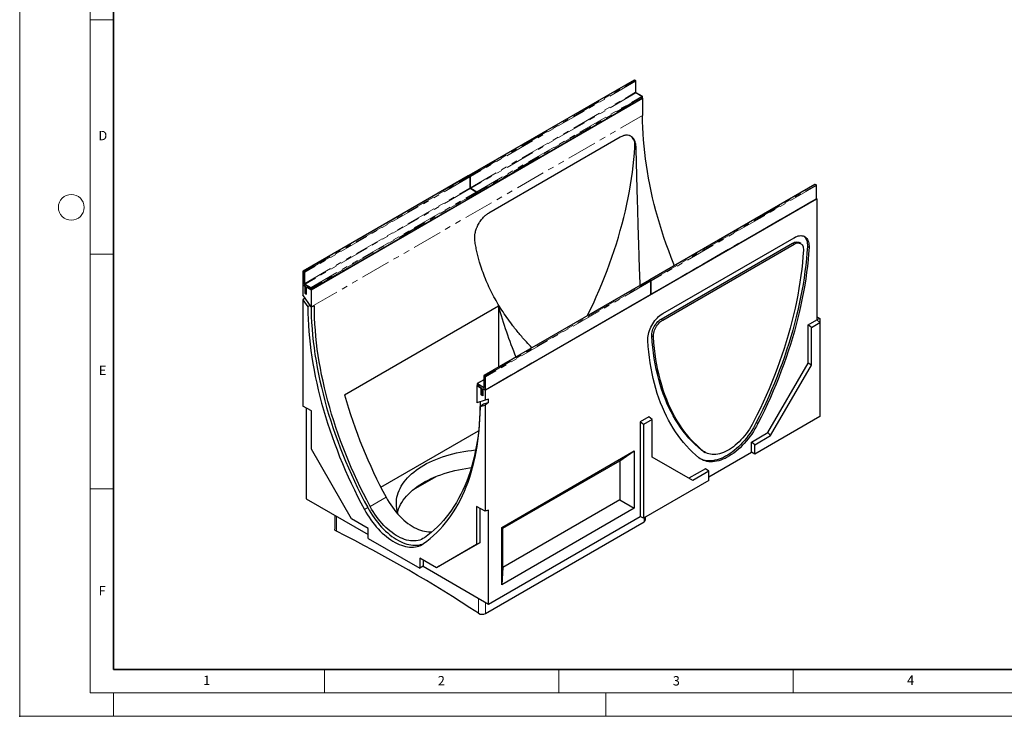
# Model space of a CAD drawing. Units: millimetres. Extents: x 0 to 420, y 0 to 297.
# Drawn here: x 0 to 210, y 0 to 148 of the extents above; entities that cross this region are included whole.
import ezdxf

# ---------------------------------------------------------------- set-up
doc = ezdxf.new("R2010")
doc.units = ezdxf.units.MM
doc.header["$PDSIZE"] = -1
doc.linetypes.add('PHANTOM', pattern=[12.7, 6.35, -1.27, 1.27, -1.27, 1.27, -1.27])
doc.styles.add('SLDTEXTSTYLE0', font='TXT', dxfattribs={"width": 0.605})

msp = doc.modelspace()

# ---------------------------------------------------------------- linework, layer by layer
at = {"color": 7, "linetype": 'Continuous', "lineweight": 18}
for p, q in [((0, 0), (0, 297)), ((15, 292), (15, 5)), ((15, 148.5), (20, 148.5)), ((15, 98.5), (20, 98.5)), ((15, 48.5), (20, 48.5)), ((65, 10), (65, 5)), ((115, 10), (115, 5)), ((165, 10), (165, 5)), ((15, 5), (415, 5)), ((20, 5), (20, 0)), ((125, 5), (125, 0)), ((0, 0), (420, 0))]:
    msp.add_line(p, q, dxfattribs=at)
at = {"color": 7, "linetype": 'Continuous', "lineweight": 35}
for p, q in [((20, 287), (20, 10)), ((20, 10), (415, 10))]:
    msp.add_line(p, q, dxfattribs=at)
at = {"color": 7, "linetype": 'Continuous', "lineweight": 25}
for p, q in [((131.0397, 135.6346), (95.8258, 115.306)), ((131.3518, 135.5121), (131.1397, 135.6346)), ((131.4018, 133.0575), (131.4018, 135.4255)), ((132.766, 132.1644), (131.4932, 132.8992)), ((62.1468, 90.9308), (132.8575, 131.7512)), ((97.5521, 111.4177), (132.766, 131.7463)), ((132.8026, 131.7829), (132.8575, 131.7512)), ((132.816, 131.8329), (132.816, 132.0778)), ((132.8575, 131.7512), (132.8575, 128.0768)), ((128.0693, 123.4521), (100.0326, 107.2668)), ((95.6844, 115.2244), (60.4704, 94.8958)), ((95.9965, 115.1019), (95.7843, 115.2244)), ((96.0465, 112.6473), (96.0465, 115.0153)), ((62.1968, 91.0075), (97.4107, 111.3361)), ((97.4107, 111.7542), (96.1379, 112.489)), ((97.4607, 111.4227), (97.4607, 111.6676)), ((169.577, 113.3875), (134.3631, 93.0589)), ((169.8891, 113.265), (169.677, 113.3875)), ((169.9391, 110.4021), (169.9391, 113.1784)), ((99.2699, 69.5001), (169.9806, 110.3205)), ((134.6752, 89.987), (169.8891, 110.3155)), ((169.9806, 110.3205), (169.9257, 110.3521)), ((169.9806, 110.3205), (169.9806, 84.5178)), ((136.7819, 84.6637), (164.8187, 100.849)), ((137.1354, 85.8478), (165.1722, 102.0331)), ((166.5721, 100.7836), (166.2186, 100.9877)), ((137.1354, 84.4596), (165.1722, 100.6449)), ((60.4204, 94.8092), (60.4204, 92.033)), ((134.2217, 92.9773), (99.0078, 72.6487)), ((134.5338, 92.8548), (134.3217, 92.9773)), ((134.5838, 89.9919), (134.5838, 92.7682)), ((60.379, 91.9513), (60.4338, 91.983)), ((60.379, 91.9513), (60.379, 89.8151)), ((60.379, 91.9513), (60.8386, 91.686)), ((60.4704, 91.9464), (60.7886, 91.7627)), ((60.8386, 91.686), (60.852, 91.6937)), ((60.8386, 91.686), (60.8386, 90.2162)), ((60.88, 91.6043), (60.88, 90.2979)), ((61.1922, 91.4819), (61.2056, 91.4896)), ((61.1922, 90.0121), (61.1922, 91.4819)), ((61.1922, 91.4819), (62.1468, 90.9308)), ((61.2836, 91.4769), (62.0968, 91.0075)), ((62.1468, 90.9308), (62.1468, 87.2564)), ((62.1468, 87.2564), (60.379, 89.8151)), ((60.8275, 89.166), (60.379, 88.7927)), ((60.379, 88.7927), (60.379, 66.1486)), ((60.379, 88.7927), (61.4394, 87.2578)), ((60.8386, 90.2162), (60.8934, 90.2479)), ((60.8386, 90.2162), (61.1922, 90.0121)), ((60.9301, 90.2113), (61.1422, 90.0888)), ((99.3199, 69.5768), (134.5338, 89.9053)), ((69.2886, 68.555), (102.0983, 87.4957)), ((102.0983, 87.4957), (102.0983, 74.4328)), ((168.1421, 83.4565), (169.9806, 84.5178)), ((169.9806, 85.1902), (170.6877, 84.782)), ((170.6877, 84.782), (169.9806, 84.5178)), ((170.6877, 83.9656), (169.9806, 84.5178)), ((170.6877, 84.782), (170.6877, 83.9656)), ((168.1421, 75.2911), (168.1421, 83.4565)), ((168.8492, 82.9043), (168.1421, 83.4565)), ((168.8492, 82.9043), (170.6877, 83.9656)), ((168.8492, 74.8829), (168.8492, 82.9043)), ((170.6877, 83.9656), (170.6877, 63.941)), ((159.5861, 60.4717), (168.1421, 75.2911)), ((160.1685, 59.8475), (168.8492, 74.8829)), ((168.8492, 74.8829), (168.1421, 75.2911)), ((98.9577, 71.7214), (97.5935, 70.9338)), ((98.9577, 72.5621), (98.9577, 70.1941)), ((97.5021, 70.5206), (97.5569, 70.5522)), ((97.5021, 70.5206), (98.4567, 69.9695)), ((97.5021, 70.5206), (97.5021, 66.8462)), ((97.5435, 70.8472), (97.5435, 70.6023)), ((97.5935, 70.5156), (98.4067, 70.0462)), ((98.4567, 69.9695), (98.4701, 69.9773)), ((98.4567, 68.4998), (98.4567, 69.9695)), ((98.4981, 69.8879), (98.4981, 68.5814)), ((98.8103, 69.7654), (98.8237, 69.7732)), ((99.2699, 69.5001), (98.8103, 69.7654)), ((98.8103, 69.7654), (98.8103, 68.2956)), ((98.9017, 69.7605), (99.2199, 69.5768)), ((99.2699, 69.5001), (99.2699, 67.3639)), ((99.2699, 67.3639), (97.5021, 66.8462)), ((98.4567, 68.4998), (98.5115, 68.5314)), ((98.8103, 68.2956), (98.4567, 68.4998)), ((98.5481, 68.4948), (98.7603, 68.3723)), ((99.977, 67.5918), (99.2699, 67.3639)), ((99.977, 66.93), (99.977, 67.5918)), ((62.2175, 65.0873), (60.379, 66.1486)), ((61.0861, 65.7404), (61.0861, 46.3883)), ((98.2095, 66.0309), (99.2699, 66.3415)), ((98.9168, 66.6195), (99.977, 66.93)), ((99.977, 66.93), (99.2699, 66.3415)), ((99.2699, 66.3415), (99.2699, 43.6974)), ((62.2175, 56.9219), (62.2175, 65.0873)), ((134.1656, 63.8423), (132.3271, 62.7809)), ((134.8727, 63.2901), (133.0342, 62.2288)), ((134.8727, 63.2901), (134.1656, 63.8423)), ((134.8727, 55.2687), (134.8727, 63.2901)), ((170.6877, 63.941), (156.7577, 55.8994)), ((132.3271, 62.7809), (132.3271, 42.6124)), ((133.0342, 62.2288), (132.3271, 62.7809)), ((133.0342, 62.2288), (133.0342, 42.2042)), ((77.0342, 48.8185), (97.8825, 60.854)), ((156.0506, 58.4306), (159.5861, 60.4717)), ((156.7577, 57.8785), (160.1685, 59.8475)), ((160.1685, 59.8475), (159.5861, 60.4717)), ((70.7735, 42.1025), (62.2175, 56.9219)), ((156.0506, 56.3076), (156.0506, 58.4306)), ((156.7577, 57.8785), (156.0506, 58.4306)), ((156.7577, 55.8994), (156.7577, 57.8785)), ((102.8054, 40.2676), (131.0897, 56.5958)), ((127.9901, 54.493), (131.0897, 56.5958)), ((131.0897, 56.5958), (131.0897, 44.3476)), ((143.5534, 50.2558), (134.8727, 55.2687)), ((145.8507, 56.4609), (146.2042, 56.2568)), ((146.9642, 51.0622), (156.0506, 56.3076)), ((156.7577, 55.8994), (156.0506, 56.3076)), ((103.0766, 40.1107), (127.9901, 54.493)), ((127.9901, 54.493), (127.9901, 46.1373)), ((146.2571, 52.777), (142.7217, 50.7361)), ((146.9642, 52.2248), (146.2571, 52.777)), ((83.9597, 48.3256), (88.8416, 51.1438)), ((146.9642, 52.2248), (143.5534, 50.2558)), ((146.9642, 50.2458), (146.9642, 52.2248)), ((146.9642, 50.2458), (133.0342, 42.2042)), ((61.0861, 46.3883), (74.309, 38.7549)), ((97.4314, 44.7587), (97.4314, 36.5933)), ((99.2699, 43.6974), (97.4314, 44.7587)), ((98.1385, 44.3505), (98.1385, 37.0015)), ((131.0897, 44.3476), (102.8054, 28.0195)), ((127.9901, 46.1373), (103.0766, 31.7551)), ((127.9901, 46.1373), (131.0897, 44.3476)), ((67.208, 42.8542), (67.208, 39.8854)), ((74.309, 40.0615), (70.7735, 42.1025)), ((99.977, 43.9616), (99.2699, 43.6974)), ((99.977, 23.937), (99.977, 43.9616)), ((99.977, 23.937), (132.3271, 42.6124)), ((133.0342, 42.2042), (132.3271, 42.6124)), ((133.453, 41.8677), (133.453, 42.446)), ((74.309, 37.9384), (74.309, 40.0615)), ((99.3207, 21.9245), (133.1602, 41.4595)), ((102.8054, 28.0195), (102.8054, 40.2676)), ((103.0766, 40.1107), (102.8054, 40.2676)), ((103.0766, 31.7551), (103.0766, 40.1107)), ((74.309, 37.9384), (85.3399, 31.5705)), ((97.4314, 36.5933), (88.8754, 31.6524)), ((98.1385, 37.0015), (89.4578, 31.9887)), ((98.1385, 37.0015), (97.4314, 36.5933)), ((88.8754, 31.6524), (85.3399, 33.6935)), ((85.3399, 33.6935), (85.3399, 31.5705)), ((86.047, 31.9787), (85.3399, 31.5705)), ((86.047, 33.2853), (86.047, 31.9787)), ((86.047, 31.9787), (99.977, 23.937)), ((89.4578, 31.9887), (88.8754, 31.6524)), ((103.0766, 31.7551), (102.8054, 28.0195))]:
    msp.add_line(p, q, dxfattribs=at)
at = {"color": 8, "linetype": 'PHANTOM', "lineweight": 18}
for p, q in [((131.0897, 135.6296), (95.8758, 115.3011)), ((96.0879, 115.1786), (131.3018, 135.5072)), ((131.3725, 135.3847), (96.1586, 115.0561)), ((131.3018, 135.5072), (131.0897, 135.6296)), ((131.3725, 133.0167), (131.3725, 135.3847)), ((96.1586, 112.6882), (131.3725, 133.0167)), ((131.4432, 132.8942), (96.2293, 112.5657)), ((132.716, 132.1595), (131.4432, 132.8942)), ((97.5021, 111.8309), (132.716, 132.1595)), ((132.7867, 132.037), (97.5728, 111.7084)), ((97.5728, 111.4635), (132.7867, 131.792)), ((132.7867, 131.792), (132.7867, 132.037)), ((62.1468, 87.2564), (132.8575, 128.0768)), ((131.4709, 121.2165), (131.223, 121.3596)), ((95.7343, 115.2194), (60.5204, 94.8909)), ((60.7326, 94.7684), (95.9465, 115.097)), ((96.0172, 114.9745), (60.8033, 94.6459)), ((95.9465, 115.097), (95.7343, 115.2194)), ((95.8758, 115.3011), (96.0879, 115.1786)), ((96.0172, 112.6065), (96.0172, 114.9745)), ((96.1586, 115.0561), (96.1586, 112.6882)), ((60.8033, 92.278), (96.0172, 112.6065)), ((96.0879, 112.484), (60.874, 92.1555)), ((62.1468, 91.4207), (97.3607, 111.7493)), ((97.4314, 111.6268), (62.2175, 91.2982)), ((62.2175, 91.0533), (97.4314, 111.3818)), ((97.3607, 111.7493), (96.0879, 112.484)), ((96.2293, 112.5657), (97.5021, 111.8309)), ((97.4314, 111.3818), (97.4314, 111.6268)), ((97.5728, 111.7084), (97.5728, 111.4635)), ((169.627, 113.3825), (134.4131, 93.0539)), ((134.6252, 92.9315), (169.8391, 113.26)), ((169.9098, 113.1376), (134.6959, 92.809)), ((169.8391, 113.26), (169.627, 113.3825)), ((169.9098, 110.3613), (169.9098, 113.1376)), ((134.6959, 90.0328), (169.9098, 110.3613)), ((164.8187, 100.849), (165.1722, 100.6449)), ((167.9926, 100.133), (168.3461, 99.9289)), ((60.4497, 94.7684), (60.4497, 91.9921)), ((60.6619, 94.6459), (60.4497, 94.7684)), ((60.5204, 94.8909), (60.7326, 94.7684)), ((60.6619, 92.278), (60.6619, 94.6459)), ((60.8033, 94.6459), (60.8033, 92.278)), ((134.2717, 92.9723), (99.0577, 72.6437)), ((99.2699, 72.5213), (134.4838, 92.8498)), ((134.5545, 92.7274), (99.3406, 72.3988)), ((134.4838, 92.8498), (134.2717, 92.9723)), ((134.4131, 93.0539), (134.6252, 92.9315)), ((134.5545, 89.9511), (134.5545, 92.7274)), ((134.6959, 92.809), (134.6959, 90.0328)), ((60.4497, 91.9921), (60.7679, 91.8085)), ((62.0761, 91.2982), (60.8033, 92.033)), ((60.874, 92.1555), (62.1468, 91.4207)), ((60.9093, 91.5635), (60.9093, 90.257)), ((61.1215, 90.1346), (61.1215, 91.441)), ((61.2629, 91.5227), (62.0761, 91.0533)), ((62.0761, 91.0533), (62.0761, 91.2982)), ((62.2175, 91.2982), (62.2175, 91.0533)), ((60.9093, 90.257), (61.1215, 90.1346)), ((99.3406, 69.6226), (134.5545, 89.9511)), ((136.7819, 84.6637), (137.1354, 84.4596)), ((134.807, 81.0743), (135.1606, 80.8702)), ((98.9577, 71.6875), (97.6435, 70.9289)), ((99.1992, 72.3988), (98.987, 72.5213)), ((98.987, 72.5213), (98.987, 70.1533)), ((99.0577, 72.6437), (99.2699, 72.5213)), ((99.1992, 69.6226), (99.1992, 72.3988)), ((99.3406, 72.3988), (99.3406, 69.6226)), ((97.5728, 70.8064), (97.5728, 70.5614)), ((98.8456, 70.0716), (97.5728, 70.8064)), ((97.5728, 70.5614), (98.386, 70.092)), ((97.6435, 70.9289), (98.9163, 70.1941)), ((98.5274, 69.847), (98.5274, 68.5406)), ((98.7396, 68.4181), (98.7396, 69.7246)), ((98.881, 69.8063), (99.1992, 69.6226)), ((98.9163, 70.1941), (98.9577, 70.218)), ((98.5274, 68.5406), (98.7396, 68.4181)), ((157.1053, 62.616), (157.4588, 62.4119)), ((145.4193, 56.7578), (145.7728, 56.5537)), ((74.7479, 44.7438), (78.142, 46.7032)), ((74.2221, 44.5014), (73.515, 44.0932)), ((67.5504, 42.6565), (67.5504, 39.4505)), ((133.1602, 41.4595), (133.1602, 42.2769)), ((97.8603, 21.953), (97.8603, 25.159)), ((99.3207, 24.3159), (99.3207, 21.9245))]:
    msp.add_line(p, q, dxfattribs=at)
at = {"color": 7, "linetype": 'Continuous', "lineweight": 25, "flags": 128}
for points in [[(139.6168, 96.0918), (139.5108, 96.3551), (138.9531, 97.7753), (138.4182, 99.1974), (137.9063, 100.6205), (137.4178, 102.0439), (136.9529, 103.4667), (136.5119, 104.8881), (136.095, 106.3074), (135.7026, 107.7238), (135.3347, 109.1363), (134.9916, 110.5443), (134.6735, 111.947), (134.3806, 113.3435), (134.113, 114.733), (133.871, 116.1149), (133.6545, 117.4882), (133.4639, 118.8523), (133.299, 120.2063), (133.1602, 121.5494), (133.0474, 122.881), (132.9606, 124.2003), (132.9001, 125.5065), (132.8657, 126.7989), (132.8575, 128.0768)], [(131.223, 121.3596), (131.2305, 121.6989), (131.2115, 122.0223), (131.1662, 122.3272), (131.095, 122.6109), (130.9984, 122.8712), (130.8774, 123.1058), (130.7327, 123.3129), (130.5658, 123.4906), (130.378, 123.6376), (130.2989, 123.6866)], [(121.1204, 85.4141), (121.7003, 86.6154), (122.3525, 88.0111), (122.9842, 89.4121), (123.595, 90.8175), (124.1846, 92.2268), (124.7527, 93.639), (125.299, 95.0535), (125.8232, 96.4695), (126.3251, 97.8862), (126.8043, 99.3029), (127.2606, 100.7189), (127.6938, 102.1333), (128.1036, 103.5455), (128.4898, 104.9547), (128.8523, 106.3601), (129.1907, 107.761), (129.505, 109.1566), (129.795, 110.5463), (130.0604, 111.9292), (130.3013, 113.3046), (130.5174, 114.6718), (130.7086, 116.0301), (130.8749, 117.3787), (131.0161, 118.717), (131.1321, 120.0442), (131.223, 121.3596)], [(164.8187, 100.849), (165.0504, 100.9671), (165.2789, 101.0521), (165.5011, 101.1029), (165.7139, 101.1188), (165.9144, 101.0995), (166.0999, 101.0454), (166.2186, 100.9877)], [(165.1722, 102.0331), (165.4621, 102.1851), (165.7496, 102.3054), (166.0323, 102.3928), (166.3078, 102.4467), (166.5739, 102.4665), (166.8283, 102.4522), (167.069, 102.4039), (167.2938, 102.3219), (167.5011, 102.2069), (167.6889, 102.0599), (167.8559, 101.8822), (168.0005, 101.6751), (168.1215, 101.4405), (168.2181, 101.1802), (168.2893, 100.8964), (168.3346, 100.5916), (168.3536, 100.2682), (168.3461, 99.9289)], [(165.1722, 100.6449), (165.4039, 100.763), (165.6325, 100.848), (165.8547, 100.8988), (166.0675, 100.9147), (166.268, 100.8954), (166.4534, 100.8413), (166.6213, 100.7531), (166.7692, 100.632), (166.8952, 100.4796), (166.9975, 100.2981), (167.0747, 100.0899), (167.1258, 99.8579), (167.15, 99.6054), (167.1471, 99.3357)], [(167.2383, 102.3458), (167.3354, 102.264), (167.5023, 102.0863), (167.6469, 101.8792), (167.768, 101.6446), (167.8645, 101.3843), (167.9358, 101.1006), (167.981, 100.7957), (168, 100.4723), (167.9926, 100.133)], [(167.1471, 99.3357), (167.0546, 98.0039), (166.9357, 96.6599), (166.7903, 95.3042), (166.6186, 93.9377), (166.4207, 92.5612), (166.1966, 91.1754), (165.9466, 89.7812), (165.6707, 88.3794), (165.3691, 86.9707), (165.042, 85.5559), (164.6896, 84.136), (164.3121, 82.7116), (163.9096, 81.2836), (163.4825, 79.8529), (163.0309, 78.4202), (162.5552, 76.9864), (162.0555, 75.5522), (161.5323, 74.1186), (160.9857, 72.6863), (160.4161, 71.2562), (159.8239, 69.829), (159.2093, 68.4057), (158.5727, 66.9869), (157.9145, 65.5736), (157.2351, 64.1665), (156.5348, 62.7664)], [(167.9926, 100.133), (167.9017, 98.8176), (167.7856, 97.4904), (167.6444, 96.1521), (167.4782, 94.8035), (167.2869, 93.4452), (167.0708, 92.078), (166.83, 90.7026), (166.5645, 89.3197), (166.2746, 87.93), (165.9603, 86.5344), (165.6218, 85.1335), (165.2594, 83.7281), (164.8731, 82.3189), (164.4633, 80.9067), (164.0302, 79.4923), (163.5738, 78.0763), (163.0946, 76.6596), (162.5928, 75.2428), (162.0686, 73.8269), (161.5223, 72.4124), (160.9541, 71.0002), (160.3645, 69.5909), (159.7537, 68.1855), (159.122, 66.7845), (158.4699, 65.3888), (157.7975, 63.999), (157.1053, 62.616)], [(168.3461, 99.9289), (168.2552, 98.6135), (168.1392, 97.2863), (167.998, 95.948), (167.8317, 94.5994), (167.6405, 93.2411), (167.4244, 91.8739), (167.1835, 90.4985), (166.9181, 89.1155), (166.6281, 87.7259), (166.3138, 86.3303), (165.9754, 84.9294), (165.6129, 83.524), (165.2267, 82.1148), (164.8169, 80.7026), (164.3837, 79.2882), (163.9274, 77.8722), (163.4482, 76.4555), (162.9463, 75.0387), (162.4221, 73.6228), (161.8758, 72.2083), (161.3077, 70.7961), (160.7181, 69.3868), (160.1073, 67.9814), (159.4756, 66.5804), (158.8234, 65.1847), (158.151, 63.7949), (157.4588, 62.4119)], [(61.4394, 87.2578), (61.4559, 85.9691), (61.4984, 84.6662), (61.567, 83.3497), (61.6615, 82.0205), (61.782, 80.6792), (61.9284, 79.3266), (62.1005, 77.9635), (62.2983, 76.5905), (62.5218, 75.2085), (62.7707, 73.8182), (63.0449, 72.4203), (63.3443, 71.0158), (63.6687, 69.6053), (64.0179, 68.1896), (64.3918, 66.7695), (64.7901, 65.3457), (65.2126, 63.9192), (65.659, 62.4906), (66.1292, 61.0608), (66.6229, 59.6305), (67.1398, 58.2006), (67.6795, 56.7718), (68.2419, 55.3449), (68.8266, 53.9207), (69.4332, 52.5), (70.0615, 51.0836), (70.7111, 49.6723), (71.3816, 48.2668), (72.0727, 46.8679), (72.7839, 45.4765), (73.515, 44.0932)], [(62.149, 87.2571), (62.1592, 86.5541), (62.1984, 85.2471), (62.2639, 83.9264), (62.3556, 82.5927), (62.4735, 81.2467), (62.6175, 79.8892), (62.7876, 78.521), (62.9835, 77.1428), (63.2054, 75.7554), (63.4529, 74.3596), (63.726, 72.9561), (64.0245, 71.5457), (64.3483, 70.1292), (64.6971, 68.7075), (65.0708, 67.2812), (65.4692, 65.8512), (65.892, 64.4184), (66.3391, 62.9834), (66.8101, 61.5471), (67.3047, 60.1103), (67.8229, 58.6738), (68.3641, 57.2385), (68.9282, 55.805), (69.5147, 54.3742), (70.1235, 52.947), (70.7541, 51.524), (71.4062, 50.1061), (72.0794, 48.6941), (72.7734, 47.2888), (73.4878, 45.891), (74.2221, 44.5014)], [(74.7479, 44.7438), (74.0237, 46.1142), (73.3193, 47.4927), (72.635, 48.8786), (71.9712, 50.2711), (71.3282, 51.6693), (70.7065, 53.0726), (70.1063, 54.4802), (69.528, 55.8911), (68.972, 57.3048), (68.4385, 58.7203), (67.9279, 60.1369), (67.4403, 61.5538), (66.9762, 62.9702), (66.5358, 64.3853), (66.1192, 65.7983), (65.7268, 67.2084), (65.3587, 68.6148), (65.0152, 70.0168), (64.6965, 71.4135), (64.4027, 72.8043), (64.134, 74.1882), (63.8905, 75.5645), (63.6725, 76.9324), (63.4799, 78.2913), (63.3129, 79.6403), (63.1717, 80.9786), (63.0563, 82.3056), (62.9667, 83.6204), (62.903, 84.9224), (62.8652, 86.2108), (62.8535, 87.4849)], [(133.9616, 80.0791), (133.9541, 80.4098), (133.9731, 80.7551), (134.0184, 81.1123), (134.0896, 81.4782), (134.1861, 81.85), (134.3072, 82.2244), (134.4518, 82.5984), (134.6188, 82.9689), (134.8066, 83.3328), (135.0138, 83.687), (135.2387, 84.0286), (135.4794, 84.3548), (135.7338, 84.6629), (135.9999, 84.9502), (136.2754, 85.2145), (136.5581, 85.4535), (136.8456, 85.6651), (137.1354, 85.8478)], [(134.807, 81.0743), (134.8041, 81.3406), (134.8283, 81.6212), (134.8794, 81.9121), (134.9566, 82.2095), (135.0589, 82.5091), (135.1849, 82.8069), (135.3328, 83.0989), (135.5007, 83.3809), (135.6861, 83.6491), (135.8867, 83.8999), (136.0995, 84.1297), (136.3217, 84.3354), (136.5502, 84.5143), (136.7819, 84.6637)], [(135.1606, 80.8702), (135.1576, 81.1365), (135.1819, 81.4171), (135.2329, 81.708), (135.3102, 82.0054), (135.4125, 82.305), (135.5385, 82.6028), (135.6864, 82.8948), (135.8542, 83.1768), (136.0397, 83.445), (136.2402, 83.6958), (136.453, 83.9256), (136.6752, 84.1313), (136.9037, 84.3102), (137.1354, 84.4596)], [(144.8488, 55.1323), (144.1566, 55.7162), (143.4843, 56.3296), (142.8321, 56.9723), (142.2004, 57.644), (141.5896, 58.3442), (141, 59.0727), (140.4319, 59.829), (139.8856, 60.6127), (139.3613, 61.4234), (138.8595, 62.2607), (138.3803, 63.1242), (137.924, 64.0133), (137.4908, 64.9276), (137.081, 65.8666), (136.6948, 66.8299), (136.3323, 67.8168), (135.9939, 68.8269), (135.6796, 69.8597), (135.3896, 70.9146), (135.1241, 71.9909), (134.8833, 73.0883), (134.6672, 74.206), (134.476, 75.3435), (134.3097, 76.5002), (134.1685, 77.6754), (134.0524, 78.8686), (133.9616, 80.0791)], [(145.4193, 56.7578), (144.719, 57.3493), (144.0396, 57.9719), (143.3814, 58.6253), (142.7448, 59.3091), (142.1303, 60.0229), (141.538, 60.7663), (140.9684, 61.5388), (140.4219, 62.34), (139.8986, 63.1695), (139.399, 64.0268), (138.9232, 64.9113), (138.4717, 65.8227), (138.0445, 66.7603), (137.6421, 67.7236), (137.2645, 68.712), (136.9121, 69.7251), (136.585, 70.7622), (136.2834, 71.8227), (136.0076, 72.906), (135.7575, 74.0115), (135.5335, 75.1386), (135.3355, 76.2866), (135.1638, 77.4548), (135.0185, 78.6427), (134.8995, 79.8494), (134.807, 81.0743)], [(145.7728, 56.5537), (145.0726, 57.1452), (144.3931, 57.7678), (143.735, 58.4212), (143.0984, 59.105), (142.4838, 59.8188), (141.8916, 60.5622), (141.322, 61.3347), (140.7754, 62.1359), (140.2522, 62.9654), (139.7525, 63.8227), (139.2768, 64.7072), (138.8252, 65.6186), (138.3981, 66.5561), (137.9956, 67.5195), (137.6181, 68.5079), (137.2657, 69.521), (136.9386, 70.5581), (136.637, 71.6186), (136.3611, 72.7019), (136.1111, 73.8074), (135.887, 74.9345), (135.6891, 76.0825), (135.5174, 77.2507), (135.372, 78.4386), (135.2531, 79.6453), (135.1606, 80.8702)], [(86.1339, 36.8084), (86.8649, 37.3477), (87.5762, 37.918), (88.2673, 38.5189), (88.9378, 39.1503), (89.5874, 39.8116), (90.2156, 40.5026), (90.8223, 41.2229), (91.407, 41.972), (91.9694, 42.7496), (92.5091, 43.5552), (93.026, 44.3884), (93.5197, 45.2487), (93.9899, 46.1356), (94.4363, 47.0487), (94.8588, 47.9874), (95.2571, 48.9513), (95.631, 49.9397), (95.9802, 50.9522), (96.3046, 51.9882), (96.604, 53.0471), (96.8782, 54.1283), (97.1271, 55.2312), (97.3505, 56.3553), (97.5484, 57.4998), (97.7205, 58.6642), (97.8669, 59.8479), (97.9874, 61.05), (98.0819, 62.2701), (98.1505, 63.5074), (98.193, 64.7612), (98.2095, 66.0309)], [(98.2097, 67.0534), (98.1979, 65.8137), (98.1601, 64.5689), (98.0964, 63.3405), (98.0068, 62.1291), (97.8914, 60.9354), (97.7502, 59.7601), (97.5832, 58.6039), (97.3907, 57.4673), (97.1726, 56.3512), (96.9291, 55.2559), (96.6604, 54.1823), (96.3666, 53.1308), (96.0479, 52.102), (95.7044, 51.0967), (95.3363, 50.1152), (94.9439, 49.1581), (94.5273, 48.2261), (94.0869, 47.3196), (93.6228, 46.439), (93.1352, 45.585), (92.6246, 44.758), (92.0911, 43.9584), (91.5351, 43.1868), (90.9568, 42.4434), (90.3566, 41.7288), (89.7349, 41.0434), (89.0919, 40.3874), (88.4281, 39.7614), (87.7438, 39.1656), (87.0394, 38.6004), (86.3152, 38.0661)], [(157.4588, 62.4119), (157.1521, 61.8329), (156.8262, 61.2635), (156.4822, 60.7056), (156.1211, 60.1608), (155.7442, 59.6309), (155.3525, 59.1177), (154.9474, 58.6228), (154.5302, 58.1477), (154.1022, 57.694), (153.6647, 57.2631), (153.2193, 56.8564), (152.7672, 56.4752), (152.3099, 56.1208), (151.849, 55.7942), (151.3858, 55.4966), (150.9219, 55.2287), (150.4587, 54.9916), (149.9978, 54.786), (149.5405, 54.6125), (149.0884, 54.4717), (148.6429, 54.3641), (148.2055, 54.2899), (147.7775, 54.2494), (147.3603, 54.2428), (146.9552, 54.27), (146.5635, 54.331), (146.1865, 54.4257), (145.8255, 54.5536), (145.4814, 54.7143), (145.1555, 54.9075), (144.8488, 55.1323)], [(157.1053, 62.616), (156.7986, 62.0371), (156.4727, 61.4677), (156.1287, 60.9097), (155.7676, 60.3649), (155.3906, 59.835), (154.999, 59.3218), (154.5939, 58.8269), (154.1767, 58.3518), (153.7486, 57.8981), (153.3112, 57.4672), (152.8657, 57.0605), (152.4136, 56.6793), (151.9564, 56.3249), (151.4954, 55.9983), (151.0322, 55.7007), (150.5683, 55.4328), (150.1052, 55.1957), (149.6442, 54.9901), (149.187, 54.8166), (148.7349, 54.6758), (148.2894, 54.5682), (147.8519, 54.494), (147.4239, 54.4535), (147.0067, 54.4469), (146.6016, 54.4741), (146.21, 54.5351), (145.833, 54.6298), (145.4719, 54.7577), (145.1802, 54.8913)], [(156.5348, 62.7664), (156.2544, 62.2385), (155.9553, 61.72), (155.6387, 61.2129), (155.3057, 60.7191), (154.9575, 60.2402), (154.5955, 59.7782), (154.2208, 59.3346), (153.8349, 58.9111), (153.4392, 58.5092), (153.0352, 58.1305), (152.6243, 57.7762), (152.208, 57.4477), (151.7879, 57.1462), (151.3655, 56.8728), (150.9422, 56.6285), (150.5198, 56.4142), (150.0996, 56.2306), (149.6834, 56.0784), (149.2725, 55.9583), (148.8684, 55.8706), (148.4728, 55.8156), (148.0869, 55.7936), (147.7122, 55.8046), (147.3501, 55.8486), (147.002, 55.9254), (146.6689, 56.0348), (146.3523, 56.1763), (146.0533, 56.3495), (145.7728, 56.5537)], [(80.7567, 42.9969), (80.6466, 43.323), (80.5156, 43.8006), (80.4193, 44.281), (80.3579, 44.7633), (80.3316, 45.2467), (80.3404, 45.7302), (80.3843, 46.2131), (80.4631, 46.6946), (80.5768, 47.1737), (80.7251, 47.6497), (80.9079, 48.1216), (81.1247, 48.5887), (81.3752, 49.0502), (81.6589, 49.5052), (81.9754, 49.9529), (82.3242, 50.3926), (82.7045, 50.8235), (83.1157, 51.2448), (83.5571, 51.6558), (84.028, 52.0558), (84.5274, 52.444), (85.0546, 52.8199), (85.6086, 53.1826), (86.1884, 53.5316), (86.793, 53.8664), (87.4214, 54.1862), (88.0724, 54.4905), (88.7449, 54.7788), (89.4378, 55.0506), (90.1497, 55.3055), (90.8795, 55.5429), (91.6259, 55.7624), (92.3876, 55.9637), (93.1632, 56.1464), (93.9514, 56.3103), (94.7507, 56.4549), (95.5599, 56.58), (96.3774, 56.6855), (97.2019, 56.7712), (97.2591, 56.7764)], [(145.8507, 56.4609), (145.6997, 56.5536), (145.4193, 56.7578)], [(80.5854, 43.5303), (80.6466, 43.7377), (80.8122, 44.2118), (81.012, 44.6814), (81.2457, 45.1458), (81.5129, 45.6041), (81.8131, 46.0556), (82.1458, 46.4994), (82.5104, 46.9348), (82.9063, 47.361), (83.3327, 47.7772), (83.7889, 48.1828), (84.2742, 48.577), (84.7876, 48.9591), (85.3283, 49.3285), (85.8953, 49.6844), (86.4877, 50.0264), (87.1043, 50.3537), (87.7441, 50.6659), (88.406, 50.9623), (89.0889, 51.2424), (89.7914, 51.5058), (90.5125, 51.7519), (91.2507, 51.9805), (92.0049, 52.1909), (92.7737, 52.383), (93.5558, 52.5563), (94.3497, 52.7106), (95.1542, 52.8455), (95.9677, 52.9608), (96.3295, 53.0055)], [(78.142, 46.7032), (78.4522, 46.1482), (78.7807, 45.604), (79.1264, 45.0723), (79.4882, 44.555), (79.8648, 44.0538), (80.2549, 43.5704), (80.6573, 43.1064), (81.0707, 42.6633), (81.4936, 42.2426), (81.9246, 41.8457), (82.3623, 41.474), (82.8052, 41.1287), (83.2519, 40.8109), (83.7008, 40.5218), (84.1505, 40.2622), (84.5994, 40.033), (85.0461, 39.8351), (85.489, 39.669), (85.9267, 39.5353), (86.3578, 39.4346), (86.7807, 39.367), (87.194, 39.3328), (87.5964, 39.3323), (87.9779, 39.3641)], [(74.2221, 44.5014), (74.5381, 43.9347), (74.8716, 43.3781), (75.2216, 42.8333), (75.5872, 42.3019), (75.9673, 41.7855), (76.3607, 41.2855), (76.7663, 40.8035), (77.1829, 40.3407), (77.6093, 39.8987), (78.0443, 39.4786), (78.4865, 39.0817), (78.9347, 38.7092), (79.3876, 38.3621), (79.8438, 38.0415), (80.3021, 37.7483), (80.761, 37.4834), (81.2193, 37.2475), (81.6755, 37.0413), (82.1284, 36.8655), (82.5766, 36.7205), (83.0188, 36.6068), (83.4538, 36.5247), (83.8802, 36.4744), (84.2968, 36.4562), (84.7024, 36.4699), (85.0958, 36.5157), (85.4759, 36.5933), (85.8415, 36.7026), (86.1679, 36.8325)], [(86.3152, 38.0661), (86.005, 37.8693), (85.6765, 37.7044), (85.3308, 37.5719), (84.969, 37.4722), (84.5925, 37.4058), (84.2023, 37.3729), (83.7999, 37.3735), (83.3865, 37.4076), (82.9637, 37.4752), (82.5326, 37.576), (82.0949, 37.7096), (81.652, 37.8757), (81.2053, 38.0736), (80.7564, 38.3028), (80.3067, 38.5624), (79.8578, 38.8515), (79.4111, 39.1693), (78.9682, 39.5146), (78.5305, 39.8864), (78.0995, 40.2832), (77.6766, 40.7039), (77.2632, 41.147), (76.8608, 41.611), (76.4706, 42.0945), (76.0941, 42.5957), (75.7323, 43.1129), (75.3866, 43.6446), (75.0581, 44.1888), (74.7479, 44.7438)], [(73.515, 44.0932), (73.8309, 43.5265), (74.1645, 42.9699), (74.5145, 42.4251), (74.8801, 41.8937), (75.2602, 41.3773), (75.6536, 40.8773), (76.0592, 40.3953), (76.4758, 39.9325), (76.9022, 39.4905), (77.3372, 39.0704), (77.7794, 38.6735), (78.2276, 38.301), (78.6805, 37.9539), (79.1367, 37.6333), (79.595, 37.3401), (80.0539, 37.0752), (80.5122, 36.8393), (80.9684, 36.6331), (81.4213, 36.4573), (81.8695, 36.3123), (82.3117, 36.1986), (82.7467, 36.1165), (83.1731, 36.0662), (83.5897, 36.048), (83.9953, 36.0617), (84.3887, 36.1075), (84.7688, 36.1851), (85.1344, 36.2944), (85.4844, 36.435), (85.8179, 36.6065), (86.1339, 36.8084)], [(67.5504, 39.4505), (67.4109, 39.5369), (67.3048, 39.6377), (67.2364, 39.749), (67.2086, 39.8659), (67.208, 39.8854)]]:
    msp.add_lwpolyline(points, dxfattribs=at)
at = {"color": 7, "linetype": 'Continuous', "lineweight": 18}
msp.add_circle((11, 108.5), 2.75, dxfattribs=at)
at = {"color": 7, "linetype": 'Continuous', "lineweight": 25}
for centre, radius, start, end in [((131.0897, 135.548), 0.1, 60.002688, 119.997312), ((131.3018, 135.4255), 0.1, 0, 60.002688), ((132.716, 132.0778), 0.1, 0, 60.002688), ((132.716, 131.8329), 0.1, 299.997312, 0), ((95.7343, 115.1378), 0.1, 60.002688, 119.997312), ((95.8758, 115.2194), 0.1, 119.997312, 174.730727), ((95.9465, 115.0153), 0.1, 0, 60.002688), ((169.627, 113.3008), 0.1, 60.002688, 119.997312), ((97.3607, 111.6676), 0.1, 0, 60.002688), ((97.3607, 111.4227), 0.1, 299.997312, 0), ((97.5021, 111.5043), 0.1, 245.263896, 299.997312), ((169.8391, 113.1784), 0.1, 0, 60.002688), ((169.8391, 110.4021), 0.1, 299.997312, 0), ((60.5204, 94.8092), 0.1, 119.997312, 180), ((134.2717, 92.8906), 0.1, 60.002688, 119.997312), ((134.4131, 92.9723), 0.1, 119.997312, 174.730727), ((134.4838, 92.7682), 0.1, 0, 60.002688), ((60.5204, 92.033), 0.1, 180, 240.002688), ((62.1468, 91.0941), 0.1, 240.002688, 299.997312), ((60.98, 90.2979), 0.1, 180, 240.002688), ((61.1922, 90.1754), 0.1, 240.002688, 270), ((134.4838, 89.9919), 0.1, 299.997312, 0), ((134.6252, 90.0736), 0.1, 245.263896, 299.997312), ((200.2527, 114.8429), 101.8929, 195.568594, 202.056716), ((99.0577, 72.5621), 0.1, 119.997312, 180), ((97.6435, 70.8472), 0.1, 119.997312, 180), ((97.6435, 70.6023), 0.1, 180, 240.002688), ((99.2699, 69.6634), 0.1, 240.002688, 299.997312), ((172.19, 97.527), 106.9022, 195.724588, 208.386878), ((98.5981, 68.5814), 0.1, 180, 240.002688), ((98.8103, 68.4589), 0.1, 240.002688, 270), ((132.9559, 41.9152), 0.4994, 294.137728, 354.542131), ((-66.2883, -227.3908), 298.5249, 56.642192, 63.363185), ((98.6166, 23.2708), 1.5194, 240.148959, 297.611117)]:
    msp.add_arc(centre, radius, start, end, dxfattribs=at)
at = {"color": 8, "linetype": 'PHANTOM', "lineweight": 18}
for centre, radius, start, end in [((131.0604, 135.5887), 0.0503, 54.382423, 114.307119), ((131.119, 135.5887), 0.0503, 65.692881, 125.617577), ((131.3311, 135.4663), 0.0503, 65.692881, 125.617577), ((131.219, 135.3777), 0.1537, 2.605478, 57.394522), ((131.3518, 135.4305), 0.0503, 294.374658, 354.305201), ((131.3518, 133.0625), 0.0503, 294.374658, 354.305201), ((131.526, 133.0237), 0.1537, 182.605478, 237.394522), ((131.4725, 132.8534), 0.0503, 65.692881, 125.617577), ((132.7453, 132.1186), 0.0503, 65.692881, 125.617577), ((132.6332, 132.03), 0.1537, 2.605478, 57.394522), ((132.7377, 131.7866), 0.0493, 305.013333, 6.298848), ((132.766, 132.0828), 0.0503, 294.374658, 354.305201), ((132.766, 131.8379), 0.0503, 294.374658, 354.305201), ((95.7051, 115.1785), 0.0503, 54.382423, 114.307119), ((95.7636, 115.1785), 0.0503, 65.692881, 125.617577), ((95.9595, 115.1707), 0.1549, 122.694229, 165.365284), ((95.8465, 115.2602), 0.0503, 54.382423, 114.307119), ((95.9758, 115.0561), 0.0503, 65.692881, 125.617577), ((95.8637, 114.9675), 0.1537, 2.605478, 57.394522), ((95.9964, 115.0203), 0.0503, 294.374658, 354.305201), ((96.1716, 115.0481), 0.155, 122.681845, 167.156724), ((96.0875, 115.1939), 0.155, 252.845669, 297.3135), ((96.0051, 115.0491), 0.1537, 2.605478, 57.394522), ((95.9964, 112.6523), 0.0503, 294.374658, 354.305201), ((96.1707, 112.6135), 0.1537, 182.605478, 237.394522), ((96.0875, 112.8259), 0.155, 254.635835, 297.301089), ((96.1172, 112.4432), 0.0503, 65.692881, 125.617577), ((96.3121, 112.6951), 0.1537, 182.605478, 237.394522), ((96.313, 112.4353), 0.1549, 122.694229, 165.365284), ((97.39, 111.7084), 0.0503, 65.692881, 125.617577), ((97.2779, 111.6198), 0.1537, 2.605478, 57.394522), ((97.3824, 111.3764), 0.0493, 305.013333, 6.298848), ((97.4106, 111.6726), 0.0503, 294.374658, 354.305201), ((97.4106, 111.4276), 0.0503, 294.374658, 354.305201), ((97.5858, 111.7004), 0.155, 122.681845, 167.156724), ((97.5017, 111.8462), 0.155, 252.845669, 297.3135), ((97.5017, 111.6012), 0.155, 254.635835, 297.301089), ((97.4193, 111.7015), 0.1537, 2.605478, 57.394522), ((97.5253, 111.4574), 0.048, 304.056351, 7.25583), ((169.5977, 113.3416), 0.0503, 54.382423, 114.307119), ((169.6563, 113.3416), 0.0503, 65.692881, 125.617577), ((169.8684, 113.2192), 0.0503, 65.692881, 125.617577), ((169.7563, 113.1306), 0.1537, 2.605478, 57.394522), ((169.8891, 113.1834), 0.0503, 294.374658, 354.305201), ((169.8608, 110.3559), 0.0493, 305.013333, 6.298848), ((169.8891, 110.4071), 0.0503, 294.374658, 354.305201), ((60.4705, 94.8142), 0.0503, 185.694799, 245.625342), ((60.6032, 94.7614), 0.1537, 122.605478, 177.394522), ((60.4911, 94.85), 0.0503, 54.382423, 114.307119), ((60.8154, 94.6389), 0.1537, 122.605478, 177.394522), ((60.7326, 94.7824), 0.1537, 242.609672, 297.390328), ((60.6498, 94.6389), 0.1537, 2.605478, 57.394522), ((134.2424, 92.9314), 0.0503, 54.382423, 114.307119), ((134.301, 92.9314), 0.0503, 65.692881, 125.617577), ((134.4991, 92.9218), 0.1576, 123.079256, 164.980257), ((134.3838, 93.0131), 0.0503, 54.382423, 114.307119), ((134.5131, 92.809), 0.0503, 65.692881, 125.617577), ((134.401, 92.7204), 0.1537, 2.605478, 57.394522), ((134.5338, 92.7732), 0.0503, 294.374658, 354.305201), ((134.7111, 92.7995), 0.1575, 123.046558, 166.792012), ((134.6246, 92.9494), 0.1575, 253.210146, 296.949023), ((134.5424, 92.802), 0.1537, 2.605478, 57.394522), ((60.4705, 92.038), 0.0503, 185.694799, 245.625342), ((60.4987, 91.9867), 0.0493, 173.701152, 234.986667), ((60.9689, 92.2919), 0.3074, 182.605478, 237.394522), ((60.7326, 92.4144), 0.1537, 242.609672, 297.390328), ((60.8182, 91.8036), 0.0505, 174.438561, 233.628466), ((60.6023, 91.5495), 0.3074, 2.605478, 57.394522), ((60.9568, 92.2849), 0.1537, 182.605478, 237.394522), ((60.9568, 92.026), 0.1537, 122.605478, 177.394522), ((60.9302, 91.6095), 0.0505, 186.371774, 245.566082), ((61.2077, 91.455), 0.0873, 50.796715, 189.214037), ((61.1893, 91.5684), 0.1443, 241.959761, 271.144097), ((61.3105, 91.5167), 0.048, 172.74417, 235.943649), ((62.1236, 91.0472), 0.048, 172.74417, 235.943649), ((62.2296, 91.2913), 0.1537, 122.605478, 177.394522), ((62.1468, 91.4347), 0.1537, 242.609672, 297.390328), ((62.1468, 91.1897), 0.1537, 242.609672, 297.390328), ((62.064, 91.2913), 0.1537, 2.605478, 57.394522), ((62.1699, 91.0472), 0.048, 304.056351, 7.25583), ((60.9301, 90.3029), 0.0503, 185.694799, 245.625342), ((60.9583, 90.2516), 0.0493, 173.701153, 234.986667), ((61.1705, 90.1292), 0.0493, 173.701152, 234.986667), ((61.1893, 90.2619), 0.1443, 241.959761, 271.144097), ((134.5055, 89.9457), 0.0493, 305.013333, 6.298848), ((134.5338, 89.9969), 0.0503, 294.374658, 354.305201), ((134.6246, 90.1734), 0.1577, 255.020628, 296.916296), ((134.6484, 90.0267), 0.048, 304.056351, 7.25583), ((99.0078, 72.5671), 0.0503, 185.694799, 245.625342), ((99.1406, 72.5143), 0.1537, 122.605478, 177.394522), ((99.0285, 72.6029), 0.0503, 54.382423, 114.307119), ((99.3527, 72.3918), 0.1537, 122.605478, 177.394522), ((99.2699, 72.5353), 0.1537, 242.609672, 297.390328), ((99.1871, 72.3918), 0.1537, 2.605478, 57.394522), ((97.5936, 70.8522), 0.0503, 185.694799, 245.625342), ((97.5936, 70.6072), 0.0503, 185.694799, 245.625342), ((97.6204, 70.5554), 0.048, 172.74417, 235.943649), ((97.7263, 70.7994), 0.1537, 122.605478, 177.394522), ((97.6142, 70.888), 0.0503, 54.382423, 114.307119), ((98.4361, 70.0871), 0.0504, 174.400382, 234.064058), ((98.2204, 69.8331), 0.3074, 2.605478, 57.394522), ((98.5482, 69.8929), 0.0503, 185.773138, 245.618511), ((98.8258, 69.7386), 0.0873, 50.796715, 189.214037), ((98.8074, 69.8519), 0.1443, 241.959761, 271.144097), ((98.9991, 70.0646), 0.1537, 122.605478, 177.394522), ((98.9008, 70.1393), 0.0873, 230.796715, 9.214037), ((98.93, 69.8008), 0.0493, 173.701152, 234.986667), ((98.947, 70.2388), 0.0542, 235.563002, 281.692638), ((99.0078, 70.1991), 0.0503, 185.694799, 245.625342), ((99.2482, 69.6172), 0.0493, 173.701152, 234.986667), ((99.2699, 69.759), 0.1537, 242.609672, 297.390328), ((99.293, 69.6165), 0.048, 304.056351, 7.25583), ((98.5482, 68.5864), 0.0503, 185.694799, 245.625342), ((98.575, 68.5345), 0.048, 172.74417, 235.943649), ((98.7871, 68.4121), 0.048, 172.74417, 235.943649), ((98.8074, 68.5455), 0.1443, 241.959761, 271.144097)]:
    msp.add_arc(centre, radius, start, end, dxfattribs=at)
at = {"color": 7, "linetype": 'Continuous', "lineweight": 25}
for centre, major_axis, ratio, start_param, end_param in [((269.9258, 153.4106), (295.8079, 180.6563), 0.19060891, 2.22830677, 2.23041265), ((-48.8506, -30.6151), (236.1558, 123.5439), 0.24281349, 0.95601721, 0.95937585), ((212.5097, 186.5562), (241.4255, 213.8881), 0.05207688, 4.17366517, 4.17698387)]:
    msp.add_ellipse(centre, major_axis=major_axis, ratio=ratio, start_param=start_param, end_param=end_param, dxfattribs=at)
for points, knots in [([(131.4932, 132.8992), (131.4882, 132.9024), (131.477, 132.9096), (131.4551, 132.9309), (131.4325, 132.9615), (131.414, 132.9978), (131.4033, 133.0334), (131.4023, 133.0499), (131.4018, 133.0575)], [0, 0, 0, 0, 0.12879954, 0.28919631, 0.46544861, 0.65215023, 0.83892958, 1, 1, 1, 1]), ([(131.4709, 121.2165), (131.4638, 121.4906), (131.436, 121.7484), (131.3641, 122.1114), (131.3351, 122.2285), (131.2838, 122.3979), (131.2653, 122.4535), (131.2261, 122.5615), (131.2053, 122.614), (131.0956, 122.8692), (130.9899, 123.0498), (130.8345, 123.2464), (130.8023, 123.2842), (130.7354, 123.3569), (130.7008, 123.3916), (130.5947, 123.4901), (130.5204, 123.5486), (130.3646, 123.6516), (130.2832, 123.6962), (130.1555, 123.7525), (130.1121, 123.7696), (130.0232, 123.8001), (129.9778, 123.8136), (129.7472, 123.8716), (129.554, 123.8879), (129.2508, 123.8688), (129.1475, 123.8551), (128.9891, 123.8234), (128.9357, 123.8109), (128.8289, 123.7825), (128.7753, 123.7665), (128.5068, 123.6778), (128.2894, 123.5791), (128.0693, 123.4521)], [0, 0, 0, 0, 0.125, 0.125, 0.1875, 0.1875, 0.21875, 0.21875, 0.25, 0.25, 0.375, 0.375, 0.40625, 0.40625, 0.4375, 0.4375, 0.5, 0.5, 0.5625, 0.5625, 0.59375, 0.59375, 0.625, 0.625, 0.75, 0.75, 0.8125, 0.8125, 0.84375, 0.84375, 0.875, 0.875, 1, 1, 1, 1]), ([(132.3341, 91.8876), (132.3114, 92.5214), (132.257, 94.0388), (132.176, 96.4452), (132.0951, 98.9362), (132.0226, 101.2587), (131.9574, 103.4111), (131.8944, 105.5534), (131.8328, 107.7004), (131.7726, 109.8483), (131.7138, 111.9929), (131.6568, 114.1101), (131.6085, 115.9328), (131.5681, 117.4704), (131.5351, 118.7357), (131.5026, 119.987), (131.4815, 120.8066), (131.4709, 121.2165)], [0, 0, 0, 0, 0.06289229, 0.15057878, 0.23818701, 0.3095574, 0.38098006, 0.45239749, 0.52376075, 0.59704456, 0.67039731, 0.74374474, 0.81702127, 0.86269046, 0.90835953, 0.95417981, 1, 1, 1, 1]), ([(96.1379, 112.489), (96.1329, 112.4922), (96.1217, 112.4994), (96.0998, 112.5207), (96.0772, 112.5513), (96.0587, 112.5876), (96.0479, 112.6232), (96.0469, 112.6397), (96.0465, 112.6473)], [0, 0, 0, 0, 0.12879954, 0.28919631, 0.46544861, 0.65215023, 0.83892958, 1, 1, 1, 1]), ([(97.0864, 101.3667), (97.0481, 101.6229), (97.0341, 101.8887), (97.0483, 102.3013), (97.0589, 102.4412), (97.0839, 102.6547), (97.0938, 102.7267), (97.1164, 102.8704), (97.1291, 102.9423), (97.1999, 103.3015), (97.2786, 103.5887), (97.4045, 103.9477), (97.4311, 104.0195), (97.4871, 104.1631), (97.5164, 104.2346), (97.6075, 104.447), (97.6728, 104.586), (97.8121, 104.8594), (97.8861, 104.9938), (98.0037, 105.1917), (98.044, 105.257), (98.1267, 105.3866), (98.1693, 105.4509), (98.3864, 105.7674), (98.5715, 106.0021), (98.8654, 106.3277), (98.9661, 106.4317), (99.1212, 106.581), (99.1736, 106.6296), (99.2786, 106.7235), (99.3314, 106.7688), (99.5965, 106.9882), (99.8125, 107.1398), (100.0326, 107.2668)], [0, 0, 0, 0, 0.125, 0.125, 0.1875, 0.1875, 0.21875, 0.21875, 0.25, 0.25, 0.375, 0.375, 0.40625, 0.40625, 0.4375, 0.4375, 0.5, 0.5, 0.5625, 0.5625, 0.59375, 0.59375, 0.625, 0.625, 0.75, 0.75, 0.8125, 0.8125, 0.84375, 0.84375, 0.875, 0.875, 1, 1, 1, 1]), ([(109.2555, 78.5646), (108.8552, 78.9804), (107.8969, 79.976), (106.4811, 81.6119), (105.0925, 83.3479), (103.8781, 85.0112), (102.8185, 86.5896), (101.8324, 88.1989), (100.9153, 89.8521), (100.0736, 91.5489), (99.3127, 93.2882), (98.6433, 95.0518), (98.1412, 96.6125), (97.771, 97.9597), (97.5019, 99.0887), (97.2689, 100.2242), (97.1472, 100.9859), (97.0864, 101.3667)], [0, 0, 0, 0, 0.06289229, 0.15057878, 0.23818701, 0.3095574, 0.38098006, 0.45239749, 0.52376075, 0.59704456, 0.67039731, 0.74374474, 0.81702127, 0.86269046, 0.90835953, 0.95417981, 1, 1, 1, 1]), ([(60.7886, 91.7627), (60.7936, 91.7595), (60.8048, 91.7522), (60.8268, 91.731), (60.8493, 91.7003), (60.8678, 91.664), (60.8786, 91.6285), (60.8796, 91.612), (60.88, 91.6043)], [0, 0, 0, 0, 0.12879954, 0.28919631, 0.46544861, 0.65215023, 0.83892958, 1, 1, 1, 1]), ([(61.2714, 91.4826), (61.2711, 91.4827), (61.2702, 91.483), (61.2786, 91.4792), (61.2836, 91.4769)], [0, 0, 0, 0, 0.39517051, 1, 1, 1, 1]), ([(98.4067, 70.0462), (98.4117, 70.043), (98.4229, 70.0358), (98.4448, 70.0145), (98.4674, 69.9839), (98.4859, 69.9476), (98.4967, 69.912), (98.4977, 69.8955), (98.4981, 69.8879)], [0, 0, 0, 0, 0.12879954, 0.28919631, 0.46544861, 0.65215023, 0.83892958, 1, 1, 1, 1]), ([(98.8895, 69.7661), (98.8891, 69.7662), (98.8883, 69.7665), (98.8966, 69.7628), (98.9017, 69.7605)], [0, 0, 0, 0, 0.39517051, 1, 1, 1, 1]), ([(98.9577, 70.1941), (98.9574, 70.1894), (98.9567, 70.1803), (98.9564, 70.1802), (98.9562, 70.1802)], [0, 0, 0, 0, 0.52471286, 1, 1, 1, 1])]:
    msp.add_open_spline(points, degree=3, knots=knots, dxfattribs=at)
msp.add_point((0, 0))

# ---------------------------------------------------------------- texts
at = {"color": 7, "linetype": 'Continuous', "lineweight": 18, "char_height": 2, "attachment_point": 2, "style": 'SLDTEXTSTYLE0'}
for s, insert in [('D', (17.7359, 124.8018)), ('E', (17.6898, 74.7268)), ('F', (17.5937, 27.7733)), ('1', (39.9009, 8.6623)), ('2', (89.9334, 8.5904)), ('3', (140.0453, 8.5647)), ('4', (190.0227, 8.7073))]:
    msp.add_mtext(s, dxfattribs=dict(at, insert=insert))

doc.saveas('drawing.dxf')
